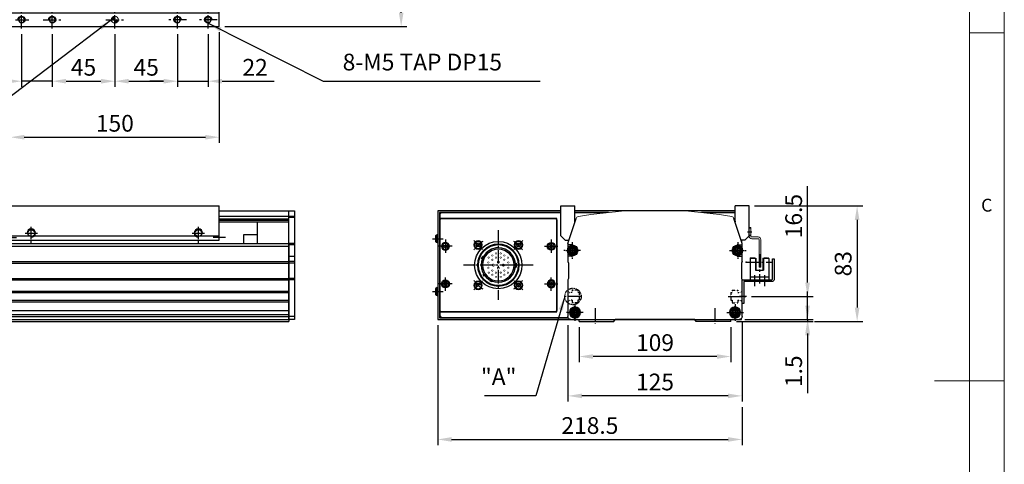
# Model space of a CAD drawing. Units: millimetres. Extents: x 10 to 6210, y 10 to 1395.
# Drawn here: x 3403 to 4110, y 618 to 937 of the extents above; entities that cross this region are included whole.
import ezdxf

# ---------------------------------------------------------------- set-up
doc = ezdxf.new("R2010")
doc.units = ezdxf.units.MM
doc.header["$LTSCALE"] = 0.5
doc.header["$PDSIZE"] = -1
for name, pattern in [('CENTER2', [28.575, 19.05, -3.175, 3.175, -3.175]), ('HIDDEN', [0.375, 0.25, -0.125]), ('PHANTOM', [2.5, 1.25, -0.25, 0.25, -0.25, 0.25, -0.25])]:
    doc.linetypes.add(name, pattern=pattern)
for name, color, linetype in [('1', 3, 'CENTER2'), ('2', 5, 'HIDDEN'), ('3', 6, 'PHANTOM'), ('4', 1, 'Continuous'), ('5', 4, 'Continuous'), ('표제란', 4, 'Continuous')]:
    doc.layers.add(name, color=color, linetype=linetype)
doc.styles.get("Standard").update_dxf_attribs({"font": 'romans.shx', "bigfont": 'whgtxt.shx'})
doc.dimstyles.new('A3', dxfattribs={"dimscale": 4, "dimtxt": 3, "dimasz": 2.5, "dimexe": 1, "dimexo": 1, "dimgap": 1, "dimtad": 1, "dimdec": 4, "dimdsep": 46, "dimtxsty": 'Standard', "dimcen": 0, "dimclrd": 4, "dimclre": 4, "dimclrt": 254, "dimazin": 2, "dimtfac": 1, "dimtdec": 4, "dimtmove": 0, "dimatfit": 3, "dimfxl": 1, "dimtolj": 1, "dimarcsym": 0})

# ---------------------------------------------------------------- blocks, each defined once
blk = doc.blocks.new('표제란2')
at = {"linetype": 'Continuous', "lineweight": 0}
blk.add_line((410, 20), (410, 297), dxfattribs=at)
at = {"layer": '표제란', "linetype": 'Continuous', "lineweight": 0}
for p, q in [((405, 292), (405, 56)), ((405, 203.5), (410, 203.5)), ((410, 153.5), (400, 153.5))]:
    blk.add_line(p, q, dxfattribs=at)
at = {"layer": '표제란', "linetype": 'Continuous', "lineweight": 0, "insert": (406.67, 179.67), "char_height": 1.85, "attachment_point": 1}
blk.add_mtext('C', dxfattribs=at)
blk = doc.blocks.new('SDFSDF23123QQWE')
at = {"layer": '4'}
h = blk.add_hatch(dxfattribs=at)
h.set_pattern_fill('ANSI31', color=256, scale=0.1, style=0)
h.set_pattern_definition([(315, (-4404.05847, -2163.76272), (-0.2245064, -0.2245064), [])])
h.paths.add_polyline_path([(-3394.17, -2321.09), (-3391.67, -2321.09, 0.414214), (-3394.17, -2318.59)])
h.paths.add_polyline_path([(-3394.17, -2323.59), (-3394.17, -2321.09), (-3396.67, -2321.09, 0.414214)])
at = {"layer": '5'}
h = blk.add_hatch(dxfattribs=at)
h.set_pattern_fill('ANSI31', color=1, scale=0.1, style=0)
h.set_pattern_definition([(45, (-4404.05847, -2603.4205), (-0.2245064, 0.2245064), [])])
h.paths.add_polyline_path([(-3394.17, -2448.59, 0.414214), (-3391.67, -2446.09), (-3394.17, -2446.09)])
h.paths.add_polyline_path([(-3396.67, -2446.09), (-3394.17, -2446.09), (-3394.17, -2443.59, 0.414214)])
for p, q in [((-3469.17, -2316.09), (-3469.17, -2327.09)), ((-3469.17, -2316.09), (-3319.17, -2316.09)), ((-3319.17, -2316.09), (-3319.17, -2327.09)), ((-3469.17, -2326.09), (-3319.17, -2326.09)), ((-3469.17, -2451.09), (-3469.17, -2440.09)), ((-3469.17, -2441.09), (-3319.17, -2441.09)), ((-3319.17, -2451.09), (-3319.17, -2440.09)), ((-3469.17, -2451.09), (-3319.17, -2451.09))]:
    blk.add_line(p, q)
for centre in [(-3461.17, -2321.09), (-3439.17, -2321.09), (-3349.17, -2321.09), (-3327.17, -2321.09), (-3461.17, -2446.09), (-3439.17, -2446.09), (-3349.17, -2446.09), (-3327.17, -2446.09)]:
    blk.add_circle(centre, 2.07)
at = {"color": 7, "linetype": 'Continuous', "lineweight": 15}
for centre in [(-3394.17, -2321.09), (-3394.17, -2446.09)]:
    blk.add_circle(centre, 2.5, dxfattribs=at)
at = {"color": 1}
for centre, start, end in [((-3461.17, -2321.09), 180, 90), ((-3439.17, -2321.09), 180, 90), ((-3349.17, -2321.09), 90, 0), ((-3327.17, -2321.09), 90, 0), ((-3461.17, -2446.09), 270, 180), ((-3439.17, -2446.09), 270, 180), ((-3349.17, -2446.09), 0, 270), ((-3327.17, -2446.09), 0, 270)]:
    blk.add_arc(centre, 2.5, start, end, dxfattribs=at)
at = {"layer": '1'}
for p, q in [((-3461.17, -2314.71), (-3461.17, -2327.47)), ((-3439.17, -2314.71), (-3439.17, -2327.47)), ((-3394.17, -2314.71), (-3394.17, -2327.47)), ((-3349.17, -2314.71), (-3349.17, -2327.47)), ((-3327.17, -2314.71), (-3327.17, -2327.47)), ((-3465.55, -2321.09), (-3454.79, -2321.09)), ((-3445.55, -2321.09), (-3432.79, -2321.09)), ((-3400.55, -2321.09), (-3387.79, -2321.09)), ((-3342.79, -2321.09), (-3355.55, -2321.09)), ((-3320.79, -2321.09), (-3333.55, -2321.09)), ((-3461.17, -2452.47), (-3461.17, -2439.71)), ((-3439.17, -2452.47), (-3439.17, -2439.71)), ((-3394.17, -2452.47), (-3394.17, -2439.71)), ((-3349.17, -2452.47), (-3349.17, -2439.71)), ((-3327.17, -2452.47), (-3327.17, -2439.71)), ((-3467.55, -2446.09), (-3454.79, -2446.09)), ((-3445.55, -2446.09), (-3432.79, -2446.09)), ((-3400.55, -2446.09), (-3387.79, -2446.09)), ((-3342.79, -2446.09), (-3355.55, -2446.09)), ((-3320.79, -2446.09), (-3333.55, -2446.09))]:
    blk.add_line(p, q, dxfattribs=at)
blk = doc.blocks.new('SDFSF123QQ')
for p, q in [((-2843.94, -2826.03), (-2693.94, -2826.03)), ((-2843.94, -2850.53), (-2843.94, -2826.03)), ((-2693.94, -2850.53), (-2693.94, -2826.03)), ((-2843.94, -2847.53), (-2830.37, -2847.53)), ((-2826.7, -2847.53), (-2711.17, -2847.53)), ((-2707.51, -2847.53), (-2693.94, -2847.53)), ((-2843.94, -2850.53), (-2693.94, -2850.53)), ((-2828.94, -2853.03), (-2828.94, -2850.53)), ((-2708.94, -2853.03), (-2708.94, -2850.53))]:
    blk.add_line(p, q)
for centre in [(-2828.94, -2845.53), (-2708.94, -2845.53)]:
    blk.add_circle(centre, 2.46)
at = {"color": 1}
for centre, start, end in [((-2828.94, -2845.53), 270, 180), ((-2708.94, -2845.53), 0, 270)]:
    blk.add_arc(centre, 3, start, end, dxfattribs=at)
at = {"layer": '1'}
for p, q in [((-2828.94, -2849.94), (-2828.94, -2841.12)), ((-2708.94, -2849.94), (-2708.94, -2841.12)), ((-2833.35, -2845.53), (-2824.53, -2845.53)), ((-2713.35, -2845.53), (-2704.53, -2845.53)), ((-2848.35, -2848.78), (-2839.53, -2848.78)), ((-2689.53, -2848.78), (-2698.35, -2848.78))]:
    blk.add_line(p, q, dxfattribs=at)
blk = doc.blocks.new('XCVXVWER234')
for p, q in [((13.42, 942.54), (13.42, 964.04)), ((13.42, 964.04), (23.42, 964.04)), ((23.42, 953.03), (23.42, 964.04)), ((138.42, 953.03), (138.42, 964.04)), ((148.42, 964.04), (138.42, 964.04)), ((148.42, 942.54), (148.42, 964.04)), ((18.42, 937.04), (24.29, 955.12)), ((61.42, 960.54), (100.42, 960.54)), ((143.42, 937.04), (137.54, 955.12)), ((16.42, 939.54), (13.42, 942.54)), ((145.42, 939.54), (148.42, 942.54)), ((16.42, 939.54), (19.23, 939.54)), ((18.42, 924.04), (18.42, 937.04)), ((21.42, 936.04), (18.42, 936.04)), ((20.55, 933.54), (19.68, 932.04)), ((22.28, 933.54), (20.55, 933.54)), ((23.15, 932.04), (22.28, 933.54)), ((139.55, 933.54), (138.68, 932.04)), ((141.28, 933.54), (139.55, 933.54)), ((140.42, 936.04), (143.42, 936.04)), ((142.15, 932.04), (141.28, 933.54)), ((145.42, 939.54), (142.6, 939.54)), ((143.42, 937.04), (143.42, 924.04)), ((21.42, 928.04), (18.42, 928.04)), ((19.68, 932.04), (20.55, 930.54)), ((20.55, 930.54), (22.28, 930.54)), ((22.28, 930.54), (23.15, 932.04)), ((138.68, 932.04), (139.55, 930.54)), ((139.55, 930.54), (141.28, 930.54)), ((140.42, 928.04), (143.42, 928.04)), ((141.28, 930.54), (142.15, 932.04)), ((18.42, 924.04), (18.92, 923.04)), ((18.92, 923.04), (18.92, 912.04)), ((143.42, 924.04), (142.92, 923.04)), ((142.92, 923.04), (142.92, 912.04)), ((18.92, 912.04), (18.42, 911.04)), ((142.92, 912.04), (143.42, 911.04)), ((18.42, 884.54), (18.42, 911.04)), ((143.42, 911.04), (143.42, 884.54)), ((22.55, 889.04), (21.68, 887.54)), ((21.68, 887.54), (22.55, 886.04)), ((24.28, 889.04), (22.55, 889.04)), ((22.55, 886.04), (24.28, 886.04)), ((25.15, 887.54), (24.28, 889.04)), ((24.28, 886.04), (25.15, 887.54)), ((137.55, 889.04), (136.68, 887.54)), ((136.68, 887.54), (137.55, 886.04)), ((139.28, 889.04), (137.55, 889.04)), ((137.55, 886.04), (139.28, 886.04)), ((140.15, 887.54), (139.28, 889.04)), ((139.28, 886.04), (140.15, 887.54)), ((141.42, 882.54), (20.42, 882.54)), ((26.42, 881.04), (26.42, 882.54)), ((26.42, 881.04), (51.42, 881.04)), ((51.42, 881.04), (52.42, 882.54)), ((52.42, 882.54), (109.42, 882.54)), ((110.42, 881.04), (109.42, 882.54)), ((135.42, 881.04), (110.42, 881.04)), ((135.42, 881.04), (135.42, 882.54))]:
    blk.add_line(p, q)
for centre, radius in [((21.42, 932.04), 3.5), ((21.42, 932.04), 3.2), ((21.42, 932.04), 2.4), ((140.42, 932.04), 3.5), ((140.42, 932.04), 3.2), ((140.42, 932.04), 2.4), ((23.42, 887.54), 4), ((23.42, 887.54), 3.5), ((23.42, 887.54), 3.2), ((138.42, 887.54), 4), ((138.42, 887.54), 3.5), ((138.42, 887.54), 3.2), ((23.42, 887.54), 2.25), ((138.42, 887.54), 2.25)]:
    blk.add_circle(centre, radius)
at = {"lineweight": 15}
for centre, start, end in [((26.19, 954.5), 99.08521, 162), ((135.64, 954.5), 18, 80.91479)]:
    blk.add_arc(centre, 2, start, end, dxfattribs=at)
at = {"color": 7, "linetype": 'Continuous', "lineweight": 15}
for centre, start, end in [((89.04, 561.49), 93.95972, 99.08521), ((72.79, 561.49), 80.91479, 86.04028)]:
    blk.add_arc(centre, 400, start, end, dxfattribs=at)
for centre, radius, start, end in [((26.42, 953.04), 3, 180.03787, 189.36943), ((135.42, 953.04), 3, 350.63054, 359.96213), ((21.42, 932.04), 4, 270, 90), ((140.42, 932.04), 4, 90, 270), ((20.42, 884.54), 2, 180, 270), ((141.42, 884.54), 2, 270, 0)]:
    blk.add_arc(centre, radius, start, end)
at = {"layer": '1'}
for p, q in [((21.42, 938.04), (21.42, 926.04)), ((21.42, 927.54), (21.42, 936.54)), ((140.42, 938.04), (140.42, 926.04)), ((140.42, 927.54), (140.42, 936.54)), ((27.42, 932.04), (15.42, 932.04)), ((25.92, 932.04), (16.92, 932.04)), ((134.42, 932.04), (146.42, 932.04)), ((144.92, 932.04), (135.92, 932.04)), ((23.42, 893.54), (23.42, 881.54)), ((23.42, 883.04), (23.42, 892.04)), ((138.42, 893.54), (138.42, 881.54)), ((138.42, 892.34), (138.42, 882.74)), ((138.42, 883.04), (138.42, 892.04)), ((29.42, 887.54), (17.42, 887.54)), ((27.92, 887.54), (18.92, 887.54)), ((132.42, 887.54), (144.42, 887.54)), ((142.92, 887.54), (133.92, 887.54))]:
    blk.add_line(p, q, dxfattribs=at)
blk = doc.blocks.new('ccvvwerw')
blk.add_lwpolyline([(-139.09, -3143.03), (-139.09, -3210.03), (-55.09, -3210.03), (-55.09, -3143.03)], close=True)
blk = doc.blocks.new('asdfsdfw')
at = {"color": 9}
for p, q in [((371.66, 480.97), (371.71, 481.49)), ((373.2, 481.36), (371.71, 481.49)), ((373.16, 480.84), (373.2, 481.36)), ((382.19, 474.52), (382.67, 474.74)), ((383.3, 473.38), (382.67, 474.74)), ((358.49, 470.13), (358.49, 467.13)), ((359.08, 470.13), (358.49, 470.13)), ((359.08, 467.13), (358.49, 467.13)), ((382.83, 473.16), (383.3, 473.38)), ((381, 460.94), (381.43, 460.64)), ((381.43, 460.64), (382.29, 461.87)), ((381.86, 462.17), (382.29, 461.87)), ((375.87, 457.14), (376.09, 456.66)), ((376.09, 456.66), (377.45, 457.3)), ((377.23, 457.77), (377.45, 457.3))]:
    blk.add_line(p, q, dxfattribs=at)
for points, const_width in [([(364.44, 474.55, -1), (364.44, 473.5, -1)], 0.35), ([(367.04, 475, 1), (367.04, 476.05, 1)], 0.35), ([(369.64, 477.55, -1), (369.64, 476.5, -1)], 0.35), ([(369.64, 474.55, -1), (369.64, 473.5, -1)], 0.35), ([(373.04, 477.55, -1), (373.04, 476.5, -1)], 0.35), ([(373.04, 474.55, -1), (373.04, 473.5, -1)], 0.35), ([(375.64, 475, -1), (375.64, 476.05, -1)], 0.35), ([(378.24, 474.55, -1), (378.24, 473.5, -1)], 0.35), ([(364.14, 470, 1), (364.14, 471.05, 1)], 0.35), ([(364.14, 467.25, -1), (364.14, 466.2, -1)], 0.35), ([(367.04, 472, 1), (367.04, 473.05, 1)], 0.35), ([(367.74, 469.38, -1), (367.74, 467.88, -1)], 0.5), ([(371.34, 471.48, -1), (371.34, 469.98, -1)], 0.5), ([(371.34, 467.28, -1), (371.34, 465.78, -1)], 0.5), ([(374.94, 469.38, -1), (374.94, 467.88, -1)], 0.5), ([(375.64, 472, -1), (375.64, 473.05, -1)], 0.35), ([(378.54, 470, -1), (378.54, 471.05, -1)], 0.35), ([(378.54, 467.25, 1), (378.54, 466.2, 1)], 0.35), ([(364.44, 463.75, -1), (364.44, 462.7, -1)], 0.35), ([(367.04, 465.25, -1), (367.04, 464.2, -1)], 0.35), ([(367.04, 462.25, -1), (367.04, 461.2, -1)], 0.35), ([(369.64, 463.75, -1), (369.64, 462.7, -1)], 0.35), ([(369.64, 460.75, -1), (369.64, 459.7, -1)], 0.35), ([(373.04, 463.75, -1), (373.04, 462.7, -1)], 0.35), ([(373.04, 460.75, -1), (373.04, 459.7, -1)], 0.35), ([(375.64, 465.25, 1), (375.64, 464.2, 1)], 0.35), ([(375.64, 462.25, 1), (375.64, 461.2, 1)], 0.35), ([(378.24, 463.75, -1), (378.24, 462.7, -1)], 0.35)]:
    blk.add_lwpolyline(points, format="xyb", close=True, dxfattribs=dict(at, const_width=const_width))
for radius in [15, 14.5, 12.35, 11.35]:
    blk.add_circle((371.34, 468.63), radius, dxfattribs=at)
for start, end in [(0, 180), (180, 0)]:
    blk.add_arc((371.34, 468.63), 17, start, end)
blk = doc.blocks.new('A$C4D2B108A')
for p, q in [((9.78, 40.75), (9.06, 39.5)), ((9.06, 39.5), (9.78, 38.25)), ((11.23, 40.75), (9.78, 40.75)), ((9.78, 38.25), (11.23, 38.25)), ((11.95, 39.5), (11.23, 40.75)), ((11.23, 38.25), (11.95, 39.5)), ((39.5, 40.94), (38.25, 40.22)), ((38.25, 40.22), (38.25, 38.77)), ((38.25, 38.77), (39.5, 38.05)), ((40.75, 40.22), (39.5, 40.94)), ((39.5, 38.05), (40.75, 38.77)), ((40.75, 38.77), (40.75, 40.22)), ((10.5, 11.95), (9.25, 11.23)), ((9.25, 11.23), (9.25, 9.78)), ((9.25, 9.78), (10.5, 9.06)), ((11.75, 11.23), (10.5, 11.95)), ((10.5, 9.06), (11.75, 9.78)), ((11.75, 9.78), (11.75, 11.23)), ((38.77, 11.75), (38.05, 10.5)), ((40.22, 11.75), (38.77, 11.75)), ((40.94, 10.5), (40.22, 11.75)), ((40.22, 9.25), (40.94, 10.5))]:
    blk.add_line(p, q)
for centre, radius in [((10.5, 39.5), 3), ((39.5, 39.5), 3), ((10.5, 39.5), 2.75), ((10.5, 39.5), 2.55), ((39.5, 39.5), 2.75), ((39.5, 39.5), 2.55), ((10.5, 10.5), 3), ((10.5, 10.5), 2.75), ((10.5, 10.5), 2.55), ((39.5, 10.5), 3), ((39.5, 10.5), 2.75), ((39.5, 10.5), 2.55)]:
    blk.add_circle(centre, radius)
at = {"layer": '1'}
for p, q in [((25, 50), (25, 0)), ((13.69, 36.31), (7.32, 42.68)), ((36.31, 36.31), (42.68, 42.68)), ((0, 25), (50, 25)), ((13.69, 13.69), (7.32, 7.32)), ((36.31, 13.69), (42.68, 7.32))]:
    blk.add_line(p, q, dxfattribs=at)
for start, end in [(122.39749, 147.60251), (32.39749, 57.60251), (212.39749, 237.60251), (302.39749, 327.60251)]:
    blk.add_arc((25, 25), 20.5, start, end, dxfattribs=at)
blk.add_blockref('asdfsdfw', (-346.34, -443.63))
blk = doc.blocks.new('A$C16C33019')
for p, q in [((4.85, 6), (3.85, 5.43)), ((3.85, 5.43), (3.85, 4.27)), ((3.85, 4.27), (4.85, 3.7)), ((5.85, 5.43), (4.85, 6)), ((4.85, 3.7), (5.85, 4.27)), ((5.85, 4.27), (5.85, 5.43))]:
    blk.add_line(p, q)
for radius in [2.85, 2.11]:
    blk.add_circle((4.85, 4.85), radius)
at = {"layer": '1'}
for p, q in [((4.85, 9.7), (4.85, 0)), ((0, 4.85), (9.7, 4.85))]:
    blk.add_line(p, q, dxfattribs=at)
blk = doc.blocks.new('*D155')
at = {"color": 4, "lineweight": -2, "transparency": 16777216}
for p, q in [((3550.44, 1066.93), (3681, 1066.93)), ((3677, 941.93), (3677, 1056.93)), ((3550.44, 931.93), (3681, 931.93))]:
    blk.add_line(p, q, dxfattribs=at)
at = {"color": 4, "transparency": 16777216}
for points in [[(3675.33, 1056.93), (3678.67, 1056.93), (3677, 1066.93)], [(3675.33, 941.93), (3678.67, 941.93), (3677, 931.93)]]:
    blk.add_solid(points, dxfattribs=at)
at = {"layer": 'Defpoints', "color": 0, "transparency": 16777216}
for p in [(3546.44, 1066.93), (3677, 1066.93), (3546.44, 931.93)]:
    blk.add_point(p, dxfattribs=at)
at = {"color": 254, "transparency": 16777216, "insert": (3667, 999.43), "char_height": 12, "attachment_point": 5, "rotation": 90}
blk.add_mtext('\\A1;135', dxfattribs=at)
blk = doc.blocks.new('*D156')
at = {"color": 4, "lineweight": -2, "transparency": 16777216}
for p, q in [((3804.73, 716.17), (3804.73, 691.04)), ((3913.73, 716.17), (3913.73, 691.04)), ((3903.73, 695.04), (3814.73, 695.04))]:
    blk.add_line(p, q, dxfattribs=at)
at = {"color": 4, "transparency": 16777216}
for points in [[(3814.73, 696.71), (3814.73, 693.38), (3804.73, 695.04)], [(3903.73, 696.71), (3903.73, 693.38), (3913.73, 695.04)]]:
    blk.add_solid(points, dxfattribs=at)
at = {"layer": 'Defpoints', "color": 0, "transparency": 16777216}
for p in [(3804.73, 720.17), (3913.73, 720.17), (3804.73, 695.04)]:
    blk.add_point(p, dxfattribs=at)
at = {"color": 254, "transparency": 16777216, "insert": (3859.23, 705.04), "char_height": 12, "attachment_point": 5}
blk.add_mtext('\\A1;109', dxfattribs=at)
blk = doc.blocks.new('*D157')
at = {"color": 4, "lineweight": -2, "transparency": 16777216}
for p, q in [((3796.73, 717.67), (3796.73, 662.76)), ((3921.73, 719.67), (3921.73, 662.76)), ((3911.73, 666.76), (3806.73, 666.76))]:
    blk.add_line(p, q, dxfattribs=at)
at = {"color": 4, "transparency": 16777216}
for points in [[(3806.73, 668.43), (3806.73, 665.1), (3796.73, 666.76)], [(3911.73, 668.43), (3911.73, 665.1), (3921.73, 666.76)]]:
    blk.add_solid(points, dxfattribs=at)
at = {"layer": 'Defpoints', "color": 0, "transparency": 16777216}
for p in [(3796.73, 721.67), (3921.73, 723.67), (3796.73, 666.76)]:
    blk.add_point(p, dxfattribs=at)
at = {"color": 254, "transparency": 16777216, "insert": (3859.23, 676.76), "char_height": 12, "attachment_point": 5}
blk.add_mtext('\\A1;125', dxfattribs=at)
blk = doc.blocks.new('*D158')
at = {"color": 4, "lineweight": -2, "transparency": 16777216}
for p, q in [((3930.73, 803.17), (4008.33, 803.17)), ((4004.33, 793.17), (4004.33, 730.17)), ((3973.78, 720.17), (4008.33, 720.17))]:
    blk.add_line(p, q, dxfattribs=at)
at = {"color": 4, "transparency": 16777216}
for points in [[(4002.66, 793.17), (4005.99, 793.17), (4004.33, 803.17)], [(4002.66, 730.17), (4005.99, 730.17), (4004.33, 720.17)]]:
    blk.add_solid(points, dxfattribs=at)
at = {"layer": 'Defpoints', "color": 0, "transparency": 16777216}
for p in [(3926.73, 803.17), (3969.78, 720.17), (4004.33, 720.17)]:
    blk.add_point(p, dxfattribs=at)
at = {"color": 254, "transparency": 16777216, "insert": (3994.33, 761.67), "char_height": 12, "attachment_point": 5, "rotation": 90}
blk.add_mtext('\\A1;83', dxfattribs=at)
blk = doc.blocks.new('*D159')
at = {"color": 4, "lineweight": -2, "transparency": 16777216}
for p, q in [((3968.78, 731.67), (3968.78, 741.67)), ((3923.73, 721.67), (3972.78, 721.67)), ((3968.78, 721.67), (3968.78, 720.17)), ((3917.73, 720.17), (3972.78, 720.17)), ((3968.78, 710.17), (3968.78, 668.75))]:
    blk.add_line(p, q, dxfattribs=at)
at = {"color": 4, "transparency": 16777216}
for points in [[(3967.11, 731.67), (3970.45, 731.67), (3968.78, 721.67)], [(3967.11, 710.17), (3970.45, 710.17), (3968.78, 720.17)]]:
    blk.add_solid(points, dxfattribs=at)
at = {"layer": 'Defpoints', "color": 0, "transparency": 16777216}
for p in [(3919.73, 721.67), (3913.73, 720.17), (3968.78, 720.17)]:
    blk.add_point(p, dxfattribs=at)
at = {"color": 254, "transparency": 16777216, "insert": (3958.78, 684.46), "char_height": 12, "attachment_point": 5, "rotation": 90}
blk.add_mtext('\\A1;1.5', dxfattribs=at)
blk = doc.blocks.new('*D160')
at = {"color": 4, "lineweight": -2, "transparency": 16777216}
for p, q in [((3968.78, 748.17), (3968.78, 817.31)), ((3928.46, 738.17), (3972.78, 738.17)), ((3968.78, 721.67), (3968.78, 738.17)), ((3923.73, 721.67), (3972.78, 721.67)), ((3968.78, 711.67), (3968.78, 701.67))]:
    blk.add_line(p, q, dxfattribs=at)
at = {"color": 4, "transparency": 16777216}
for points in [[(3967.11, 748.17), (3970.45, 748.17), (3968.78, 738.17)], [(3967.11, 711.67), (3970.45, 711.67), (3968.78, 721.67)]]:
    blk.add_solid(points, dxfattribs=at)
at = {"layer": 'Defpoints', "color": 0, "transparency": 16777216}
for p in [(3924.46, 738.17), (3968.78, 738.17), (3919.73, 721.67)]:
    blk.add_point(p, dxfattribs=at)
at = {"color": 254, "transparency": 16777216, "insert": (3958.78, 795.89), "char_height": 12, "attachment_point": 5, "rotation": 90}
blk.add_mtext('\\A1;16.5', dxfattribs=at)
blk = doc.blocks.new('*D165')
at = {"color": 4, "lineweight": -2, "transparency": 16777216}
for p, q in [((3426.44, 926.55), (3426.44, 888.74)), ((3471.44, 926.55), (3471.44, 888.74)), ((3436.44, 892.74), (3461.44, 892.74))]:
    blk.add_line(p, q, dxfattribs=at)
at = {"color": 4, "transparency": 16777216}
for points in [[(3436.44, 894.41), (3436.44, 891.07), (3426.44, 892.74)], [(3461.44, 894.41), (3461.44, 891.07), (3471.44, 892.74)]]:
    blk.add_solid(points, dxfattribs=at)
at = {"layer": 'Defpoints', "color": 0, "transparency": 16777216}
for p in [(3426.44, 930.55), (3471.44, 930.55), (3471.44, 892.74)]:
    blk.add_point(p, dxfattribs=at)
at = {"color": 254, "transparency": 16777216, "insert": (3448.94, 902.74), "char_height": 12, "attachment_point": 5}
blk.add_mtext('\\A1;45', dxfattribs=at)
blk = doc.blocks.new('*D166')
at = {"color": 4, "lineweight": -2, "transparency": 16777216}
for p, q in [((3471.44, 926.55), (3471.44, 888.74)), ((3516.44, 926.55), (3516.44, 888.74)), ((3481.44, 892.74), (3506.44, 892.74))]:
    blk.add_line(p, q, dxfattribs=at)
at = {"color": 4, "transparency": 16777216}
for points in [[(3481.44, 894.41), (3481.44, 891.07), (3471.44, 892.74)], [(3506.44, 894.41), (3506.44, 891.07), (3516.44, 892.74)]]:
    blk.add_solid(points, dxfattribs=at)
at = {"layer": 'Defpoints', "color": 0, "transparency": 16777216}
for p in [(3471.44, 930.55), (3516.44, 930.55), (3516.44, 892.74)]:
    blk.add_point(p, dxfattribs=at)
at = {"color": 254, "transparency": 16777216, "insert": (3493.94, 902.74), "char_height": 12, "attachment_point": 5}
blk.add_mtext('\\A1;45', dxfattribs=at)
blk = doc.blocks.new('*D167')
at = {"color": 4, "lineweight": -2, "transparency": 16777216}
for p, q in [((3404.44, 926.55), (3404.44, 888.74)), ((3426.44, 926.55), (3426.44, 888.74)), ((3394.44, 892.74), (3357.01, 892.74)), ((3426.44, 892.74), (3404.44, 892.74)), ((3436.44, 892.74), (3446.44, 892.74))]:
    blk.add_line(p, q, dxfattribs=at)
at = {"color": 4, "transparency": 16777216}
for points in [[(3394.44, 894.41), (3394.44, 891.07), (3404.44, 892.74)], [(3436.44, 894.41), (3436.44, 891.07), (3426.44, 892.74)]]:
    blk.add_solid(points, dxfattribs=at)
at = {"layer": 'Defpoints', "color": 0, "transparency": 16777216}
for p in [(3404.44, 930.55), (3426.44, 930.55), (3426.44, 892.74)]:
    blk.add_point(p, dxfattribs=at)
at = {"color": 254, "transparency": 16777216, "insert": (3370.73, 902.74), "char_height": 12, "attachment_point": 5}
blk.add_mtext('\\A1;22', dxfattribs=at)
blk = doc.blocks.new('*D168')
at = {"color": 4, "lineweight": -2, "transparency": 16777216}
for p, q in [((3516.44, 926.55), (3516.44, 888.74)), ((3538.44, 926.55), (3538.44, 888.74)), ((3506.44, 892.74), (3496.44, 892.74)), ((3516.44, 892.74), (3538.44, 892.74)), ((3548.44, 892.74), (3585.87, 892.74))]:
    blk.add_line(p, q, dxfattribs=at)
at = {"color": 4, "transparency": 16777216}
for points in [[(3506.44, 894.41), (3506.44, 891.07), (3516.44, 892.74)], [(3548.44, 894.41), (3548.44, 891.07), (3538.44, 892.74)]]:
    blk.add_solid(points, dxfattribs=at)
at = {"layer": 'Defpoints', "color": 0, "transparency": 16777216}
for p in [(3516.44, 930.55), (3538.44, 930.55), (3538.44, 892.74)]:
    blk.add_point(p, dxfattribs=at)
at = {"color": 254, "transparency": 16777216, "insert": (3572.15, 902.74), "char_height": 12, "attachment_point": 5}
blk.add_mtext('\\A1;22', dxfattribs=at)
blk = doc.blocks.new('*D169')
at = {"color": 4, "lineweight": -2, "transparency": 16777216}
for p, q in [((3396.44, 927.93), (3396.44, 848.53)), ((3546.44, 927.93), (3546.44, 848.53)), ((3406.44, 852.53), (3536.44, 852.53))]:
    blk.add_line(p, q, dxfattribs=at)
at = {"color": 4, "transparency": 16777216}
for points in [[(3406.44, 854.2), (3406.44, 850.86), (3396.44, 852.53)], [(3536.44, 854.2), (3536.44, 850.86), (3546.44, 852.53)]]:
    blk.add_solid(points, dxfattribs=at)
at = {"layer": 'Defpoints', "color": 0, "transparency": 16777216}
for p in [(3396.44, 931.93), (3546.44, 931.93), (3546.44, 852.53)]:
    blk.add_point(p, dxfattribs=at)
at = {"color": 254, "transparency": 16777216, "insert": (3471.44, 862.53), "char_height": 12, "attachment_point": 5}
blk.add_mtext('\\A1;150', dxfattribs=at)
blk = doc.blocks.new('vxvwew12qwe')
blk.add_line((-973.53, 386.21), (-972.33, 386.21))
blk.add_lwpolyline([(-995.33, 418.21), (-995.33, 403.21, 0.414214), (-994.13, 402.01), (-974.03, 402.01, -0.414214), (-973.53, 401.51), (-973.53, 386.21), (-972.33, 386.21), (-972.33, 402.01, 0.414214), (-973.53, 403.21), (-993.63, 403.21, -0.414214), (-994.13, 403.71), (-994.13, 418.21), (-995.33, 418.21)], format="xyb")
at = {"layer": '1'}
for p, q in [((-988.33, 406.59), (-988.33, 398.72)), ((-981.33, 406.59), (-981.33, 398.72)), ((-975.62, 391.21), (-970.52, 391.21))]:
    blk.add_line(p, q, dxfattribs=at)
blk = doc.blocks.new('DGSE')
for p, q in [((1569.4, 445.57), (1573.4, 445.57)), ((1570.05, 445.87), (1570.05, 445.57)), ((1570.05, 445.87), (1572.45, 445.87)), ((1572.45, 445.87), (1572.45, 445.57)), ((1573.1, 445.57), (1573.1, 437.07)), ((1573.4, 445.57), (1573.4, 437.07)), ((1578.4, 445.57), (1582.4, 445.57)), ((1578.4, 445.57), (1578.4, 437.07)), ((1578.7, 445.57), (1578.7, 437.07)), ((1579.35, 445.87), (1579.35, 445.57)), ((1579.35, 445.87), (1581.75, 445.87)), ((1581.75, 445.87), (1581.75, 445.57)), ((1569.1, 445.27), (1569.1, 430.07)), ((1582.7, 445.27), (1582.7, 430.07)), ((1569.1, 432.07), (1582.7, 432.07)), ((1573.1, 437.07), (1578.7, 437.07)), ((1575.9, 437.27), (1575.9, 436.27)), ((1569.1, 430.07), (1582.7, 430.07))]:
    blk.add_line(p, q)
for centre, start, end in [((1569.4, 445.27), 90, 180.00001), ((1582.4, 445.27), 0, 90)]:
    blk.add_arc(centre, 0.3, start, end)
blk.add_point((1569.4, 445.57))
at = {"layer": '1'}
for p, q in [((1575.9, 448.47), (1575.9, 427.47)), ((1566.4, 442.67), (1585.4, 442.67))]:
    blk.add_line(p, q, dxfattribs=at)
blk.add_point((1566.4, 442.67), dxfattribs=at)
at = {"xscale": -1}
blk.add_blockref('vxvwew12qwe', (591.06, 26.86), dxfattribs=at)
blk = doc.blocks.new('*D175')
at = {"color": 4, "lineweight": -2, "transparency": 16777216}
for p, q in [((3703.23, 717.67), (3703.23, 631.49)), ((3921.73, 658.76), (3921.73, 631.49)), ((3713.23, 635.49), (3911.73, 635.49))]:
    blk.add_line(p, q, dxfattribs=at)
at = {"color": 4, "transparency": 16777216}
for points in [[(3713.23, 637.16), (3713.23, 633.82), (3703.23, 635.49)], [(3911.73, 637.16), (3911.73, 633.82), (3921.73, 635.49)]]:
    blk.add_solid(points, dxfattribs=at)
at = {"layer": 'Defpoints', "color": 0, "transparency": 16777216}
for p in [(3703.23, 721.67), (3921.73, 662.76), (3921.73, 635.49)]:
    blk.add_point(p, dxfattribs=at)
at = {"color": 254, "transparency": 16777216, "insert": (3812.48, 645.49), "char_height": 12, "attachment_point": 5}
blk.add_mtext('\\A1;218.5', dxfattribs=at)

msp = doc.modelspace()

# ---------------------------------------------------------------- linework, layer by layer
for p, q in [((3546.43977, 791.67395), (3546.43977, 799.67396)), ((3546.43977, 799.67396), (3596.43977, 799.67396)), ((3596.43977, 791.67395), (3596.43977, 799.67396)), ((3596.43977, 721.67396), (3596.43977, 799.67396)), ((3596.43977, 799.67396), (3600.43977, 799.67396)), ((3600.43977, 799.67396), (3600.43977, 721.67396)), ((3791.72848, 799.67397), (3703.22846, 799.67397)), ((3703.22846, 799.67397), (3703.22846, 721.67396)), ((3916.72848, 799.67397), (3801.72848, 799.67397)), ((3596.43977, 795.6465), (3546.43977, 795.6465)), ((3596.43977, 793.67141), (3546.43977, 793.67141)), ((3596.43977, 792.67396), (3546.43977, 792.67396)), ((3600.43977, 795.51331), (3596.43977, 795.51331)), ((3600.43977, 794.83512), (3596.43977, 794.83512)), ((3791.72848, 798.47397), (3704.42846, 798.47397)), ((3704.42846, 798.47397), (3704.42846, 722.87396)), ((3704.72846, 797.17397), (3705.72846, 798.17397)), ((3704.72846, 797.17397), (3704.72846, 724.17396)), ((3791.72848, 798.17397), (3705.72846, 798.17397)), ((3825.81994, 798.47397), (3801.72848, 798.47397)), ((3823.02759, 798.17397), (3801.72848, 798.17397)), ((3916.72848, 798.47397), (3892.63702, 798.47397)), ((3916.72848, 798.17397), (3895.42937, 798.17397)), ((3546.43977, 791.67395), (3596.43977, 791.67395)), ((3573.93977, 776.17396), (3573.93977, 791.67395)), ((3563.93977, 776.17396), (3563.93977, 782.67396)), ((3563.93977, 782.67396), (3573.93977, 782.67396)), ((3573.93977, 776.17396), (3573.93977, 782.67396)), ((3701.57846, 781.78404), (3701.57846, 777.5639)), ((3702.87846, 776.82397), (3702.87846, 782.52397)), ((3702.87846, 782.52397), (3703.22846, 782.52397)), ((3703.22846, 782.52397), (3703.22846, 776.82397)), ((3921.22848, 778.67397), (3921.22848, 777.22509)), ((2789.63974, 776.17396), (3596.43977, 776.17396)), ((2796.63974, 774.17396), (3596.43977, 774.17396)), ((3600.43977, 776.17397), (3596.43977, 776.17397)), ((3596.43977, 776.17396), (3596.43977, 720.17395)), ((3600.43977, 775.17395), (3596.43977, 775.17395)), ((3596.43977, 775.17395), (3596.43977, 767.17395)), ((3703.22846, 776.82397), (3702.87846, 776.82397)), ((3596.43977, 767.17395), (3600.43977, 767.17395)), ((2796.63974, 763.17745), (3596.43977, 763.17745)), ((2796.63974, 762.17396), (3596.43977, 762.17396)), ((3600.43977, 763.17396), (3596.43977, 763.17396)), ((3600.43977, 762.17397), (3596.43977, 762.17397)), ((2796.63974, 751.17396), (3596.43977, 751.17396)), ((2796.63974, 750.17396), (3596.43977, 750.17396)), ((3600.43977, 751.17394), (3596.43977, 751.17394)), ((3600.43977, 750.17395), (3596.43977, 750.17395)), ((3701.57846, 743.78403), (3701.57846, 739.56389)), ((3702.87846, 738.82396), (3702.87846, 744.52396)), ((3702.87846, 744.52396), (3703.22846, 744.52396)), ((3703.22846, 744.52396), (3703.22846, 738.82396)), ((2789.63974, 741.92395), (3596.43977, 741.92395)), ((2789.63974, 740.92396), (3596.43977, 740.92396)), ((2789.63974, 735.42395), (3596.43977, 735.42395)), ((3703.22846, 738.82396), (3702.87846, 738.82396)), ((2789.63974, 734.42396), (3596.43977, 734.42396)), ((2789.63974, 728.17395), (3596.43977, 728.17395)), ((2648.43974, 725.17395), (3596.43977, 725.17395)), ((2648.43974, 723.67395), (3596.43977, 723.67395)), ((2648.43974, 721.67395), (3596.43977, 721.67395)), ((3600.43977, 723.67396), (3596.43977, 723.67396)), ((3600.43977, 721.67396), (3596.43977, 721.67396)), ((3703.22846, 721.67396), (3798.72841, 721.67396)), ((3704.42846, 722.87396), (3796.89541, 722.87396)), ((3704.72846, 724.17396), (3705.72846, 723.17396)), ((3705.72846, 723.17396), (3796.79197, 723.17396)), ((3804.72848, 721.67396), (3921.22848, 721.67396)), ((3918.72848, 723.17396), (3919.72848, 724.17396)), ((3921.22848, 721.67396), (3921.22848, 722.35101)), ((2648.43974, 720.17395), (3596.43977, 720.17395))]:
    msp.add_line(p, q)
at = {"color": 7, "linetype": 'Continuous', "lineweight": 15}
for p, q in [((3927.92848, 787.67397), (3926.72848, 787.67397)), ((3926.72848, 787.67397), (3926.72848, 781.61057)), ((3927.92848, 787.17397), (3926.72848, 787.17397)), ((3927.92848, 787.67397), (3927.92848, 781.61057)), ((3927.92848, 782.17397), (3926.72848, 782.17397)), ((3927.92848, 781.67397), (3926.72848, 781.67397)), ((3928.66508, 780.87397), (3933.29188, 780.87397)), ((3928.66508, 779.67397), (3933.29188, 779.67397)), ((3934.02848, 759.17397), (3934.02848, 778.93737)), ((3935.22848, 759.17397), (3935.22848, 778.93737)), ((3934.02848, 759.67397), (3935.22848, 759.67397)), ((3934.02848, 759.17397), (3935.22848, 759.17397))]:
    msp.add_line(p, q, dxfattribs=at)
msp.add_lwpolyline([(3788.72848, 793.17397), (3788.72848, 728.17397), (3787.72848, 727.17397), (3705.72848, 727.17397), (3704.72848, 728.17397), (3704.72848, 793.17397), (3705.72848, 794.17397), (3787.72848, 794.17397)], close=True)
for centre, start, end in [((3703.64004, 779.67397), 104.96101778, 134.33399225), ((3703.64004, 779.67397), 225.66600775, 255.03898222), ((3703.64004, 741.67396), 104.96101778, 134.33399225), ((3703.64004, 741.67396), 225.66600775, 255.03898222)]:
    msp.add_arc(centre, 2.95, start, end)
for centre, radius, start, end in [((3928.66508, 781.61057), 1.9366, 180, 270), ((3928.66508, 781.61057), 0.7366, 180, 270), ((3933.29188, 778.93737), 1.9366, 0, 90), ((3933.29188, 778.93737), 0.7366, 0, 90)]:
    msp.add_arc(centre, radius, start, end, dxfattribs=at)
at = {"layer": '1'}
for p, q in [((3925.53589, 784.67397), (3928.73589, 784.67397)), ((3699.57846, 779.67397), (3707.22846, 779.67397)), ((3708.72848, 777.67397), (3708.72848, 770.67397)), ((3712.22848, 774.17397), (3705.22848, 774.17397)), ((3708.72848, 743.67397), (3708.72848, 750.67397)), ((3712.22848, 747.17397), (3705.22848, 747.17397)), ((3699.57846, 741.67396), (3707.22846, 741.67396)), ((3806.62367, 738.17396), (3793.9927, 738.17396)), ((3911.83328, 738.17396), (3924.46426, 738.17396)), ((3816.22848, 729.78852), (3816.22848, 718.5594)), ((3902.22848, 729.78851), (3902.22848, 718.5594))]:
    msp.add_line(p, q, dxfattribs=at)
at = {"layer": '2'}
for p, q in [((3803.72848, 742.67396), (3799.72847, 742.67396)), ((3799.72847, 742.67396), (3799.72847, 740.92397)), ((3803.72848, 742.67396), (3803.72848, 740.92397)), ((3914.72848, 742.67396), (3918.72849, 742.67396)), ((3914.72848, 742.67396), (3914.72848, 740.92397)), ((3918.72849, 742.67396), (3918.72849, 740.92397)), ((3796.72848, 741.92395), (3797.72847, 740.92397)), ((3796.72848, 734.42396), (3797.72847, 735.42395)), ((3799.72847, 740.92397), (3797.72847, 740.92397)), ((3799.72847, 735.42395), (3797.72847, 735.42395)), ((3799.72847, 735.42395), (3799.72847, 733.67396)), ((3804.72848, 740.92397), (3803.72848, 740.92397)), ((3804.72848, 735.42395), (3803.72848, 735.42395)), ((3803.72848, 735.42395), (3803.72848, 733.67396)), ((3804.72848, 740.92397), (3804.72848, 735.42395)), ((3913.72848, 740.92397), (3914.72848, 740.92397)), ((3913.72848, 740.92397), (3913.72848, 735.42395)), ((3913.72848, 735.42395), (3914.72848, 735.42395)), ((3914.72848, 735.42395), (3914.72848, 733.67396)), ((3918.72849, 740.92397), (3920.72848, 740.92397)), ((3918.72849, 735.42395), (3918.72849, 733.67396)), ((3918.72849, 735.42395), (3920.72848, 735.42395)), ((3921.72848, 741.92395), (3920.72848, 740.92397)), ((3921.72848, 734.42396), (3920.72848, 735.42395)), ((3803.72848, 733.67396), (3799.72847, 733.67396)), ((3914.72848, 733.67396), (3918.72849, 733.67396))]:
    msp.add_line(p, q, dxfattribs=at)
at = {"layer": '3'}
msp.add_circle((3800.30818, 738.17396), 5.92591, dxfattribs=at)

# ---------------------------------------------------------------- block references
at = {"xscale": 5, "yscale": 5, "zscale": 5}
msp.add_blockref('표제란2', (2060, -90), dxfattribs=at)
at = {"xscale": -1, "rotation": 180}
for name, p in [('SDFSDF23123QQWE', (6865.60837, -1384.16524)), ('A$C16C33019', (3779.87848, 752.02397))]:
    msp.add_blockref(name, p, dxfattribs=at)
for name, p in [('SDFSF123QQ', (6240.37717, 3629.20434)), ('ccvvwerw', (3843.82253, 3937.20746)), ('A$C16C33019', (3779.87848, 769.32397)), ('DGSE', (2358.3324, 320.09952))]:
    msp.add_blockref(name, p)
at = {"xscale": -1}
for name, p in [('XCVXVWER234', (3940.14383, -160.8624)), ('A$C4D2B108A', (3771.72848, 735.67397)), ('A$C16C33019', (3713.57848, 769.32397))]:
    msp.add_blockref(name, p, dxfattribs=at)
at = {"rotation": 180}
msp.add_blockref('A$C16C33019', (3713.57848, 752.02397), dxfattribs=at)

# ---------------------------------------------------------------- texts
at = {"color": 9, "char_height": 12}
for s, insert, attachment_point in [('8-M5 TAP DP15', (3634.98953, 896.73856), 7), ('"A"', (3759.73621, 670.76482), 9)]:
    msp.add_mtext(s, dxfattribs=dict(at, insert=insert, attachment_point=attachment_point))

# ---------------------------------------------------------------- dimensions: what is measured, and where the dimension line sits
at = {"color": 9}
dim = msp.add_linear_dim(base=(3676.99968, 1066.92637), p1=(3546.43974, 931.92637), p2=(3546.43974, 1066.92637), angle=90, dimstyle='A3', dxfattribs=at)
dim.commit()
dim.dimension.update_dxf_attribs({"geometry": '*D155', "text_midpoint": (3666.99968, 999.42637)})
dim = msp.add_linear_dim(base=(3426.43974, 892.73856), p1=(3404.43974, 930.54887), p2=(3426.43974, 930.54887), dimstyle='A3')
dim.commit()
dim.dimension.update_dxf_attribs({"geometry": '*D167', "text_midpoint": (3370.72546, 892.73856), "dimtype": 160})
for base, p1, p2, picture, middle in [((3546.43974, 852.52987), (3396.43974, 931.92637), (3546.43974, 931.92637), '*D169', (3471.43974, 862.52987)), ((3471.43974, 892.73856), (3426.43974, 930.54887), (3471.43974, 930.54887), '*D165', (3448.93974, 902.73856)), ((3516.43974, 892.73856), (3471.43974, 930.54887), (3516.43974, 930.54887), '*D166', (3493.93974, 902.73856)), ((3538.43974, 892.73856), (3516.43974, 930.54887), (3538.43974, 930.54887), '*D168', (3572.15403, 902.73856)), ((3921.72848, 635.48894), (3703.22846, 721.67396), (3921.72848, 662.76482), '*D175', (3812.47847, 645.48894))]:
    dim = msp.add_linear_dim(base=base, p1=p1, p2=p2, dimstyle='A3')
    dim.commit()
    dim.dimension.update_dxf_attribs({"geometry": picture, "text_midpoint": middle})
dim = msp.add_linear_dim(base=(3968.78047, 738.17396), p1=(3919.72855, 721.67396), p2=(3924.46426, 738.17396), angle=90, dimstyle='A3')
dim.commit()
dim.dimension.update_dxf_attribs({"geometry": '*D160', "text_midpoint": (3968.78047, 795.88639), "dimtype": 160})
for base, p1, p2, angle, picture, middle in [((4004.32558, 720.17395), (3926.72848, 803.17397), (3969.78047, 720.17395), 90, '*D158', (3994.32558, 761.67396)), ((3968.78047, 720.17395), (3919.72855, 721.67396), (3913.72848, 720.17395), 90, '*D159', (3958.78047, 684.45967)), ((3796.72848, 666.76482), (3921.72848, 723.67388), (3796.72848, 721.67396), 180, '*D157', (3859.22848, 676.76482)), ((3804.72848, 695.04486), (3913.72848, 720.17395), (3804.72848, 720.17395), 180, '*D156', (3859.22848, 705.04486))]:
    dim = msp.add_linear_dim(base=base, p1=p1, p2=p2, angle=angle, dimstyle='A3')
    dim.commit()
    dim.dimension.update_dxf_attribs({"geometry": picture, "text_midpoint": middle})

# ---------------------------------------------------------------- leaders
at = {"color": 9, "annotation_type": 0, "has_hookline": 1}
for points, hookline_direction, text_width in [([(3468.93974, 936.92637), (3357.92374, 852.52987), (3347.92374, 852.52987)], 1, 221.85714), ([(3538.43974, 934.42637), (3620.98953, 892.73856), (3630.98953, 892.73856)], 0, 141.78571)]:
    msp.add_leader(points, dimstyle='A3', override={"dimgap": 1, "dimtad": 1}, dxfattribs=dict(at, hookline_direction=hookline_direction, text_width=text_width))
at = {"annotation_type": 0, "has_hookline": 1, "hookline_direction": 1, "text_width": 22.85714}
msp.add_leader([(3794.38228, 738.17396), (3773.73621, 666.76482), (3763.73621, 666.76482)], dimstyle='A3', override={"dimgap": 1, "dimtad": 1}, dxfattribs=at)

doc.saveas('drawing.dxf')
